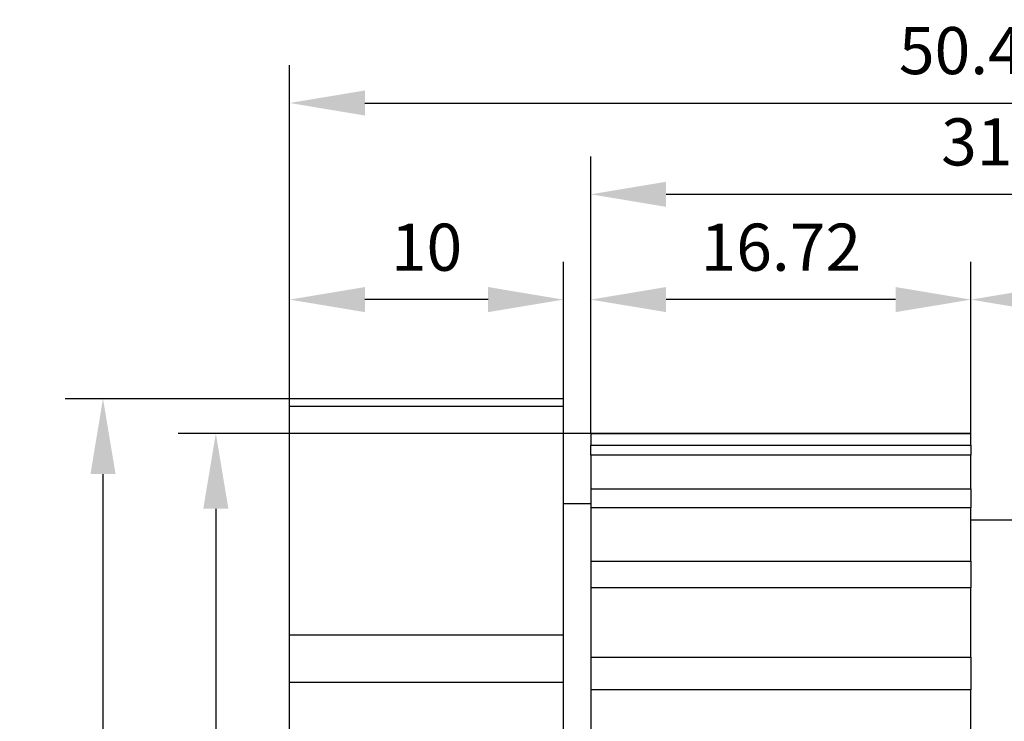
# Model space of a CAD drawing. Units: millimetres. Extents: x 12016 to 12313, y -7569 to -7359.
# Drawn here: x 12147 to 12200, y -7456 to -7419 of the extents above; entities that cross this region are included whole.
import ezdxf

# ---------------------------------------------------------------- set-up
doc = ezdxf.new("R2010")
doc.units = ezdxf.units.MM
doc.header["$LTSCALE"] = 10
doc.header["$PDMODE"] = 34
doc.layers.add('6文字层', color=3, linetype='Continuous')
doc.styles.add('TH-GBD2M', font='calibri.ttf', dxfattribs={"width": 0.8, "height": 2.5})
doc.dimstyles.new('TH-GBD2M', dxfattribs={"dimtxt": 2.5, "dimasz": 4, "dimexe": 2, "dimexo": 0, "dimgap": 1.5, "dimtad": 1, "dimdec": 4, "dimlfac": 0.1, "dimzin": 9, "dimdsep": 46, "dimtxsty": 'TH-GBD2M', "dimcen": 0, "dimclrt": 3, "dimadec": 0, "dimazin": 3, "dimtfac": 1, "dimtdec": 4, "dimtofl": 0, "dimtmove": 0, "dimatfit": 3, "dimfxl": 1, "dimtolj": 1, "dimtzin": 0, "dimarcsym": 0})

# ---------------------------------------------------------------- blocks, each defined once
blk = doc.blocks.new('*D160')
at = {"layer": '6文字层', "color": 0, "lineweight": -2, "transparency": 16777216}
for p, q in [((12197.895, -7440.988), (12197.895, -7431.885)), ((12217.632, -7445.591), (12217.632, -7431.885)), ((12201.895, -7433.885), (12213.632, -7433.885))]:
    blk.add_line(p, q, dxfattribs=at)
at = {"layer": '6文字层', "color": 0, "transparency": 16777216}
for points in [[(12201.895, -7433.218), (12201.895, -7434.551), (12197.895, -7433.885)], [(12213.632, -7433.218), (12213.632, -7434.551), (12217.632, -7433.885)]]:
    blk.add_solid(points, dxfattribs=at)
at = {"layer": 'Defpoints', "color": 0, "transparency": 16777216}
for p in [(12217.632, -7433.885), (12197.895, -7440.988), (12217.632, -7445.591)]:
    blk.add_point(p, dxfattribs=at)
at = {"layer": '6文字层', "color": 3, "transparency": 16777216, "insert": (12207.764, -7431.104), "char_height": 2.5, "attachment_point": 5, "style": 'TH-GBD2M'}
blk.add_mtext('\\A1;10.8', dxfattribs=at)
blk = doc.blocks.new('*D161')
at = {"layer": '6文字层', "color": 0, "lineweight": -2, "transparency": 16777216}
for p, q in [((12177.723, -7440.988), (12177.723, -7431.885)), ((12197.895, -7440.988), (12197.895, -7431.885)), ((12193.895, -7433.885), (12181.723, -7433.885))]:
    blk.add_line(p, q, dxfattribs=at)
at = {"layer": '6文字层', "color": 0, "transparency": 16777216}
for points in [[(12181.723, -7433.218), (12181.723, -7434.551), (12177.723, -7433.885)], [(12193.895, -7433.218), (12193.895, -7434.551), (12197.895, -7433.885)]]:
    blk.add_solid(points, dxfattribs=at)
at = {"layer": 'Defpoints', "color": 0, "transparency": 16777216}
for p in [(12177.723, -7433.885), (12177.723, -7440.988), (12197.895, -7440.988)]:
    blk.add_point(p, dxfattribs=at)
at = {"layer": '6文字层', "color": 3, "transparency": 16777216, "insert": (12187.809, -7431.104), "char_height": 2.5, "attachment_point": 5, "style": 'TH-GBD2M'}
blk.add_mtext('\\A1;16.72', dxfattribs=at)
blk = doc.blocks.new('*D162')
at = {"layer": '6文字层', "color": 0, "lineweight": -2, "transparency": 16777216}
for p, q in [((12161.74, -7439.149), (12161.74, -7431.885)), ((12176.273, -7439.343), (12176.273, -7431.885)), ((12172.273, -7433.885), (12165.74, -7433.885))]:
    blk.add_line(p, q, dxfattribs=at)
at = {"layer": '6文字层', "color": 0, "transparency": 16777216}
for points in [[(12165.74, -7433.218), (12165.74, -7434.551), (12161.74, -7433.885)], [(12172.273, -7433.218), (12172.273, -7434.551), (12176.273, -7433.885)]]:
    blk.add_solid(points, dxfattribs=at)
at = {"layer": 'Defpoints', "color": 0, "transparency": 16777216}
for p in [(12161.74, -7433.885), (12161.74, -7439.149), (12176.273, -7439.343)]:
    blk.add_point(p, dxfattribs=at)
at = {"layer": '6文字层', "color": 3, "transparency": 16777216, "insert": (12169.006, -7431.104), "char_height": 2.5, "attachment_point": 5, "style": 'TH-GBD2M'}
blk.add_mtext('\\A1;10', dxfattribs=at)
blk = doc.blocks.new('*D163')
at = {"layer": '6文字层', "color": 0, "lineweight": -2, "transparency": 16777216}
for p, q in [((12177.723, -7440.988), (12155.825, -7440.988)), ((12157.825, -7444.988), (12157.825, -7487.662)), ((12177.723, -7491.662), (12155.825, -7491.662))]:
    blk.add_line(p, q, dxfattribs=at)
at = {"layer": '6文字层', "color": 0, "transparency": 16777216}
for points in [[(12157.159, -7444.988), (12158.492, -7444.988), (12157.825, -7440.988)], [(12157.159, -7487.662), (12158.492, -7487.662), (12157.825, -7491.662)]]:
    blk.add_solid(points, dxfattribs=at)
at = {"layer": 'Defpoints', "color": 0, "transparency": 16777216}
for p in [(12177.723, -7440.988), (12157.825, -7491.662), (12177.723, -7491.662)]:
    blk.add_point(p, dxfattribs=at)
at = {"layer": '6文字层', "color": 3, "transparency": 16777216, "insert": (12154.641, -7466.325), "char_height": 2.5, "attachment_point": 5, "rotation": 90, "style": 'TH-GBD2M'}
blk.add_mtext('\\A1;%%C35', dxfattribs=at)
blk = doc.blocks.new('*D164')
at = {"layer": '6文字层', "color": 0, "lineweight": -2, "transparency": 16777216}
for p, q in [((12169.006, -7439.149), (12149.837, -7439.149)), ((12151.837, -7443.149), (12151.837, -7489.501)), ((12169.006, -7493.501), (12149.837, -7493.501))]:
    blk.add_line(p, q, dxfattribs=at)
at = {"layer": '6文字层', "color": 0, "transparency": 16777216}
for points in [[(12151.171, -7443.149), (12152.504, -7443.149), (12151.837, -7439.149)], [(12151.171, -7489.501), (12152.504, -7489.501), (12151.837, -7493.501)]]:
    blk.add_solid(points, dxfattribs=at)
at = {"layer": 'Defpoints', "color": 0, "transparency": 16777216}
for p in [(12169.006, -7439.149), (12151.837, -7493.501), (12169.006, -7493.501)]:
    blk.add_point(p, dxfattribs=at)
at = {"layer": '6文字层', "color": 3, "transparency": 16777216, "insert": (12149.057, -7466.325), "char_height": 2.5, "attachment_point": 5, "rotation": 90, "style": 'TH-GBD2M'}
blk.add_mtext('\\A1;37.5', dxfattribs=at)
blk = doc.blocks.new('*D165')
at = {"layer": '6文字层', "color": 0, "lineweight": -2, "transparency": 16777216}
for p, q in [((12161.74, -7439.149), (12161.74, -7421.451)), ((12234.93, -7452.625), (12234.93, -7421.451)), ((12165.74, -7423.451), (12230.93, -7423.451))]:
    blk.add_line(p, q, dxfattribs=at)
at = {"layer": '6文字层', "color": 0, "transparency": 16777216}
for points in [[(12165.74, -7422.784), (12165.74, -7424.117), (12161.74, -7423.451)], [(12230.93, -7422.784), (12230.93, -7424.117), (12234.93, -7423.451)]]:
    blk.add_solid(points, dxfattribs=at)
at = {"layer": 'Defpoints', "color": 0, "transparency": 16777216}
for p in [(12234.93, -7423.451), (12161.74, -7439.149), (12234.93, -7452.625)]:
    blk.add_point(p, dxfattribs=at)
at = {"layer": '6文字层', "color": 3, "transparency": 16777216, "insert": (12198.335, -7420.67), "char_height": 2.5, "attachment_point": 5, "style": 'TH-GBD2M'}
blk.add_mtext('\\A1;50.48', dxfattribs=at)
blk = doc.blocks.new('*D166')
at = {"layer": '6文字层', "color": 0, "lineweight": -2, "transparency": 16777216}
for p, q in [((12177.723, -7440.988), (12177.723, -7426.296)), ((12223.431, -7448.636), (12223.431, -7426.296)), ((12181.723, -7428.296), (12219.431, -7428.296))]:
    blk.add_line(p, q, dxfattribs=at)
at = {"layer": '6文字层', "color": 0, "transparency": 16777216}
for points in [[(12181.723, -7427.63), (12181.723, -7428.963), (12177.723, -7428.296)], [(12219.431, -7427.63), (12219.431, -7428.963), (12223.431, -7428.296)]]:
    blk.add_solid(points, dxfattribs=at)
at = {"layer": 'Defpoints', "color": 0, "transparency": 16777216}
for p in [(12223.431, -7428.296), (12177.723, -7440.988), (12223.431, -7448.636)]:
    blk.add_point(p, dxfattribs=at)
at = {"layer": '6文字层', "color": 3, "transparency": 16777216, "insert": (12200.577, -7425.515), "char_height": 2.5, "attachment_point": 5, "style": 'TH-GBD2M'}
blk.add_mtext('\\A1;31.53', dxfattribs=at)

msp = doc.modelspace()

# ---------------------------------------------------------------- linework, layer by layer
at = {"color": 7, "linetype": 'Continuous', "lineweight": 25}
for p, q in [((12176.2726, -7439.14911), (12161.74009, -7439.14911)), ((12161.74009, -7439.53762), (12161.74009, -7439.14911)), ((12176.2726, -7439.53762), (12176.2726, -7439.14911)), ((12161.74009, -7439.53762), (12176.2726, -7439.53762)), ((12161.74009, -7451.67571), (12161.74009, -7439.53762)), ((12176.2726, -7451.67571), (12176.2726, -7439.53762)), ((12177.72252, -7440.98832), (12197.89545, -7440.98832)), ((12197.89545, -7440.99481), (12177.72252, -7440.99481)), ((12177.72252, -7440.99481), (12177.72252, -7441.61555)), ((12197.89545, -7441.61555), (12197.89545, -7440.99481)), ((12177.72252, -7441.61555), (12197.89545, -7441.61555)), ((12177.72252, -7442.13678), (12177.72252, -7441.61555)), ((12197.89545, -7441.61555), (12197.89545, -7442.13678)), ((12197.89545, -7442.13678), (12177.72252, -7442.13678)), ((12177.72252, -7442.13678), (12177.72252, -7443.9267)), ((12197.89545, -7443.9267), (12197.89545, -7442.13678)), ((12177.72252, -7443.9267), (12197.89545, -7443.9267)), ((12177.72252, -7443.9267), (12177.72252, -7444.92714)), ((12197.89545, -7443.9267), (12197.89545, -7444.92714)), ((12177.72252, -7444.72137), (12176.2726, -7444.72137)), ((12197.89545, -7444.92714), (12177.72252, -7444.92714)), ((12177.72252, -7444.92714), (12177.72252, -7447.76426)), ((12197.89545, -7447.76426), (12197.89545, -7444.92714)), ((12211.85296, -7445.59132), (12197.89545, -7445.59132)), ((12177.72252, -7447.76426), (12197.89545, -7447.76426)), ((12177.72252, -7447.76426), (12177.72252, -7449.17575)), ((12197.89545, -7447.76426), (12197.89545, -7449.17575)), ((12197.89545, -7449.17575), (12177.72252, -7449.17575)), ((12177.72252, -7449.17575), (12177.72252, -7452.86672)), ((12197.89545, -7452.86672), (12197.89545, -7449.17575)), ((12161.74009, -7451.67571), (12176.2726, -7451.67571)), ((12161.74009, -7454.18704), (12161.74009, -7451.67571)), ((12176.2726, -7454.18704), (12176.2726, -7451.67571)), ((12177.72252, -7452.86672), (12197.89545, -7452.86672)), ((12177.72252, -7452.86672), (12177.72252, -7454.59306)), ((12197.89545, -7452.86672), (12197.89545, -7454.59306)), ((12161.74009, -7478.46323), (12161.74009, -7454.18704)), ((12161.74009, -7454.18704), (12176.2726, -7454.18704)), ((12176.2726, -7478.46323), (12176.2726, -7454.18704)), ((12197.89545, -7454.59306), (12177.72252, -7454.59306)), ((12177.72252, -7454.59306), (12177.72252, -7458.88634)), ((12197.89545, -7458.88634), (12197.89545, -7454.59306))]:
    msp.add_line(p, q, dxfattribs=at)

# ---------------------------------------------------------------- dimensions: what is measured, and where the dimension line sits
at = {"layer": '6文字层'}
for base, p1, p2, text, picture, middle in [((12234.92969, -7423.45067), (12161.74009, -7439.14911), (12234.92969, -7452.6247), '50.48', '*D165', (12198.33489, -7420.6699)), ((12223.43144, -7428.29617), (12177.72252, -7440.98832), (12223.43144, -7448.63615), '31.53', '*D166', (12200.57698, -7425.5154)), ((12161.74009, -7433.88451), (12176.2726, -7439.34336), (12161.74009, -7439.14911), '10', '*D162', (12169.00635, -7431.10375)), ((12177.72252, -7433.88451), (12197.89545, -7440.98832), (12177.72252, -7440.98832), '16.72', '*D161', (12187.80898, -7431.10375)), ((12217.63178, -7433.88451), (12197.89545, -7440.98832), (12217.63178, -7445.59132), '10.8', '*D160', (12207.76361, -7431.10375))]:
    dim = msp.add_linear_dim(base=base, p1=p1, p2=p2, text=text, dimstyle='TH-GBD2M', dxfattribs=at)
    dim.commit()
    dim.dimension.update_dxf_attribs({"geometry": picture, "text_midpoint": middle})
for base, p1, p2, text, picture, middle in [((12151.83739, -7493.50115), (12169.00635, -7439.14911), (12169.00635, -7493.50115), '37.5', '*D164', (12149.05663, -7466.32513)), ((12157.82538, -7491.66195), (12177.72252, -7440.98832), (12177.72252, -7491.66195), '%%C35', '*D163', (12154.64076, -7466.32513))]:
    dim = msp.add_linear_dim(base=base, p1=p1, p2=p2, angle=90, text=text, dimstyle='TH-GBD2M', dxfattribs=at)
    dim.commit()
    dim.dimension.update_dxf_attribs({"geometry": picture, "text_midpoint": middle})

doc.saveas('drawing.dxf')
